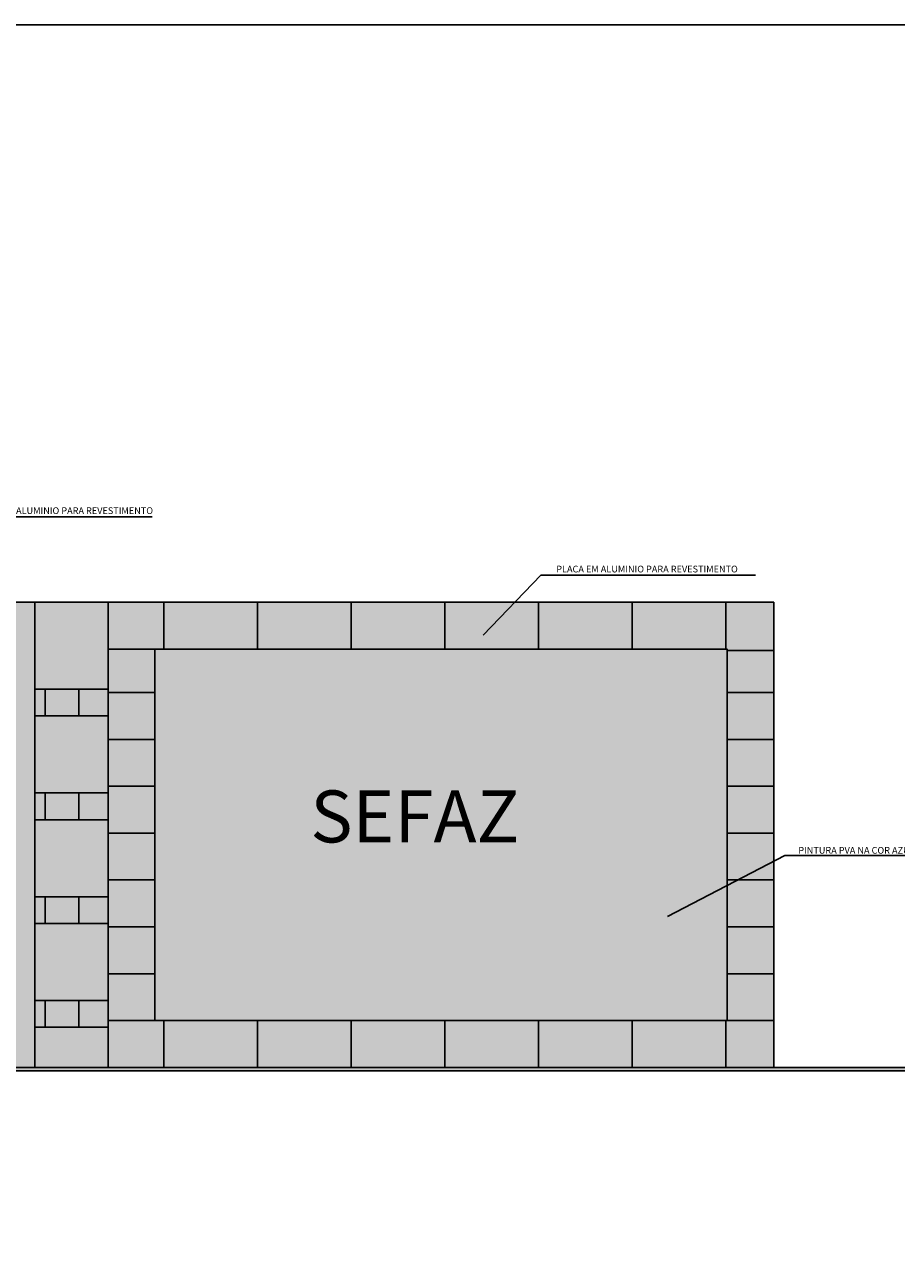
# Model space of a CAD drawing. Units: millimetres. Extents: x 1070 to 1769, y 57 to 397.
# Drawn here: x 1146 to 1172, y 157 to 194 of the extents above; entities that cross this region are included whole.
import ezdxf
from ezdxf.enums import TextEntityAlignment as Align

# ---------------------------------------------------------------- set-up
doc = ezdxf.new("R2010")
doc.units = ezdxf.units.MM
for name, color, linetype in [('CONTRUIR', 150, 'Continuous'), ('cota', 1, 'Continuous'), ('ESPECARQ', 2, 'Continuous'), ('ESQ-EXT', 1, 'Continuous'), ('ESQ-INT', 2, 'Continuous'), ('PAREDE CERTA', 5, 'Continuous'), ('TEXTO', 3, 'Continuous')]:
    doc.layers.add(name, color=color, linetype=linetype)
doc.styles.add('Arial', font='ARIAL.TTF')
doc.styles.add('REGUA100', font='ARIAL.TTF', dxfattribs={"width": 1.4})
doc.styles.add('REGUA60', font='romans.shx', dxfattribs={"width": 1.4})
doc.styles.add('ROMANS', font='romans.shx')
doc.styles.get("Standard").update_dxf_attribs({"font": 'verdana.TTF'})
doc.dimstyles.new('1_50', dxfattribs={"dimtxt": 0.15, "dimasz": 0.1, "dimexe": 0.1, "dimexo": 0.35, "dimgap": 0.1, "dimtad": 1, "dimzin": 0, "dimdsep": 46, "dimtxsty": 'ROMANS', "dimblk": 'DOTSMALL', "dimcen": 0.1, "dimclrd": 256, "dimclre": 256, "dimclrt": 2, "dimadec": 0, "dimazin": 0, "dimtfac": 1, "dimtmove": 0, "dimatfit": 3, "dimfxl": 1, "dimtolj": 1, "dimtzin": 0, "dimarcsym": 0})

# ---------------------------------------------------------------- blocks, each defined once
blk = doc.blocks.new('INDUNI1')
at = {"color": 0, "style": 'REGUA100', "width": 1.4, "flags": 8}
for tag, p in [('NOME1', (0, 0)), ('NOME2', (0, -4.29))]:
    blk.add_attdef(tag, text='', height=2.5, dxfattribs=at).set_placement(p, align=Align.CENTER)
at = {"layer": 'ESPECARQ', "style": 'REGUA60', "width": 1.4}
blk.add_attdef('AREA', text='', height=1.5, dxfattribs=at).set_placement((0, -7.81), align=Align.CENTER)
at = {"layer": 'ESPECARQ', "style": 'REGUA60', "width": 1.4, "flags": 8}
for tag, p in [('PISO', (0, -10.31)), ('REVPAR', (0, -12.81)), ('PEDIR', (0, -15.31))]:
    blk.add_attdef(tag, text='', height=1.5, dxfattribs=at).set_placement(p, align=Align.CENTER)
blk = doc.blocks.new('_DotSmall')
at = {"color": 0, "linetype": 'ByBlock', "const_width": 0.5}
blk.add_lwpolyline([(-0.0625, 0, 1), (0.0625, 0, 1)], format="xyb", close=True, dxfattribs=at)

msp = doc.modelspace()

# ---------------------------------------------------------------- hatches: boundary and pattern name
at = {"layer": 'CONTRUIR'}
h = msp.add_hatch(color=22, dxfattribs=at)
h.set_gradient(color1=(224, 49, 26), color2=(196, 43, 23), one_color=1, tint=0.43, name='CYLINDER')
h.paths.add_polyline_path([(1111.038, 177.148), (1110.738, 177.148), (1110.738, 163.248), (1111.038, 163.248)])
h.paths.add_polyline_path([(1125.872, 177.148), (1125.346, 177.148), (1125.346, 163.248), (1125.872, 163.248)])
h.paths.add_polyline_path([(1131.878, 163.248), (1132.497, 163.248), (1132.497, 177.148), (1131.878, 177.148)])
h.paths.add_polyline_path([(1146.597, 177.148), (1145.885, 177.148), (1145.885, 163.248), (1146.597, 163.248)])
h = msp.add_hatch(color=254, dxfattribs=at)
h.set_gradient(color1=(245, 239, 199), color2=(246, 240, 203), one_color=1, tint=0.88, name='CYLINDER')
h.paths.add_polyline_path([(1148.787, 177.148), (1146.597, 177.148), (1146.597, 174.548), (1148.787, 174.548)])
h = msp.add_hatch(color=251, dxfattribs=at)
h.set_gradient(color1=(116, 109, 99), color2=(166, 159, 150), one_color=1, tint=0.62, name='CYLINDER')
h.paths.add_polyline_path([(1150.451, 177.148), (1148.787, 177.148), (1148.787, 175.745), (1150.187, 175.745), (1150.187, 175.748), (1150.451, 175.748)])
h = msp.add_hatch(color=251, dxfattribs=at)
h.set_gradient(color1=(116, 109, 99), color2=(166, 159, 150), one_color=1, tint=0.62, name='CYLINDER')
h.paths.add_polyline_path([(1153.251, 177.148), (1150.451, 177.148), (1150.451, 175.748), (1153.251, 175.748)])
h = msp.add_hatch(color=251, dxfattribs=at)
h.set_gradient(color1=(116, 109, 99), color2=(166, 159, 150), one_color=1, tint=0.62, name='CYLINDER')
h.paths.add_polyline_path([(1156.051, 177.148), (1153.251, 177.148), (1153.251, 175.748), (1156.051, 175.748)])
h = msp.add_hatch(color=251, dxfattribs=at)
h.set_gradient(color1=(116, 109, 99), color2=(166, 159, 150), one_color=1, tint=0.62, name='CYLINDER')
h.paths.add_polyline_path([(1158.851, 175.748), (1158.851, 177.148), (1156.051, 177.148), (1156.051, 175.748)])
h = msp.add_hatch(color=251, dxfattribs=at)
h.set_gradient(color1=(116, 109, 99), color2=(166, 159, 150), one_color=1, tint=0.62, name='CYLINDER')
h.paths.add_polyline_path([(1161.651, 177.148), (1158.851, 177.148), (1158.851, 175.748), (1161.651, 175.748)])
h = msp.add_hatch(color=251, dxfattribs=at)
h.set_gradient(color1=(116, 109, 99), color2=(166, 159, 150), one_color=1, tint=0.62, name='CYLINDER')
h.paths.add_polyline_path([(1164.451, 177.148), (1161.651, 177.148), (1161.651, 175.748), (1164.451, 175.748)])
h = msp.add_hatch(color=251, dxfattribs=at)
h.set_gradient(color1=(116, 109, 99), color2=(166, 159, 150), one_color=1, tint=0.62, name='CYLINDER')
h.paths.add_polyline_path([(1167.251, 177.148), (1164.451, 177.148), (1164.451, 175.748), (1167.251, 175.748)])
h = msp.add_hatch(color=251, dxfattribs=at)
h.set_gradient(color1=(116, 109, 99), color2=(166, 159, 150), one_color=1, tint=0.62, name='CYLINDER')
h.paths.add_polyline_path([(1168.688, 175.707), (1168.688, 177.148), (1167.251, 177.148), (1167.251, 175.748), (1167.288, 175.748), (1167.288, 175.707)])
h = msp.add_hatch(color=251, dxfattribs=at)
h.set_gradient(color1=(116, 109, 99), color2=(166, 159, 150), one_color=1, tint=0.62, name='CYLINDER')
h.paths.add_polyline_path([(1150.187, 175.745), (1148.787, 175.745), (1148.787, 174.448), (1150.187, 174.448)])
h = msp.add_hatch(color=154, dxfattribs=at)
h.set_gradient(color1=(16, 84, 157), color2=(20, 107, 200), one_color=1, tint=0.43, name='CYLINDER')
h.paths.add_polyline_path([(1150.187, 175.748), (1150.187, 164.648), (1167.288, 164.648), (1167.288, 175.748)])
h = msp.add_hatch(color=251, dxfattribs=at)
h.set_gradient(color1=(116, 109, 99), color2=(166, 159, 150), one_color=1, tint=0.62, name='CYLINDER')
h.paths.add_polyline_path([(1168.688, 174.448), (1168.688, 175.707), (1167.288, 175.707), (1167.288, 174.448)])
h = msp.add_hatch(color=250, dxfattribs=at)
h.set_gradient(color1=(54, 55, 52), one_color=1, tint=1, name='CYLINDER')
h.paths.add_polyline_path([(1146.909, 174.548), (1146.597, 174.548), (1146.597, 173.748), (1146.909, 173.748)])
h = msp.add_hatch(color=250, dxfattribs=at)
h.set_gradient(color1=(54, 55, 52), one_color=1, tint=1, name='CYLINDER')
h.paths.add_polyline_path([(1147.909, 174.548), (1146.909, 174.548), (1146.909, 173.748), (1147.909, 173.748)])
h = msp.add_hatch(color=250, dxfattribs=at)
h.set_gradient(color1=(54, 55, 52), one_color=1, tint=1, name='CYLINDER')
h.paths.add_polyline_path([(1148.787, 174.548), (1147.909, 174.548), (1147.909, 173.748), (1148.787, 173.748)])
h = msp.add_hatch(color=251, dxfattribs=at)
h.set_gradient(color1=(116, 109, 99), color2=(166, 159, 150), one_color=1, tint=0.62, name='CYLINDER')
h.paths.add_polyline_path([(1150.187, 174.448), (1148.787, 174.448), (1148.787, 173.048), (1150.187, 173.048)])
h = msp.add_hatch(color=251, dxfattribs=at)
h.set_gradient(color1=(116, 109, 99), color2=(166, 159, 150), one_color=1, tint=0.62, name='CYLINDER')
h.paths.add_polyline_path([(1168.688, 174.448), (1167.288, 174.448), (1167.288, 173.048), (1168.688, 173.048)])
h = msp.add_hatch(color=254, dxfattribs=at)
h.set_gradient(color1=(245, 239, 199), color2=(246, 240, 203), one_color=1, tint=0.88, name='CYLINDER')
h.paths.add_polyline_path([(1148.787, 173.748), (1146.597, 173.748), (1146.597, 171.448), (1148.787, 171.448)])
h = msp.add_hatch(color=251, dxfattribs=at)
h.set_gradient(color1=(116, 109, 99), color2=(166, 159, 150), one_color=1, tint=0.62, name='CYLINDER')
h.paths.add_polyline_path([(1150.187, 171.648), (1150.187, 173.048), (1148.787, 173.048), (1148.787, 171.648)])
h = msp.add_hatch(color=251, dxfattribs=at)
h.set_gradient(color1=(116, 109, 99), color2=(166, 159, 150), one_color=1, tint=0.62, name='CYLINDER')
h.paths.add_polyline_path([(1168.688, 173.048), (1167.288, 173.048), (1167.288, 171.648), (1168.688, 171.648)])
h = msp.add_hatch(color=250, dxfattribs=at)
h.set_gradient(color1=(54, 55, 52), one_color=1, tint=1, name='CYLINDER')
h.paths.add_polyline_path([(1146.909, 171.448), (1146.597, 171.448), (1146.597, 170.648), (1146.909, 170.648)])
h = msp.add_hatch(color=250, dxfattribs=at)
h.set_gradient(color1=(54, 55, 52), one_color=1, tint=1, name='CYLINDER')
h.paths.add_polyline_path([(1147.909, 171.448), (1146.909, 171.448), (1146.909, 170.648), (1147.909, 170.648)])
h = msp.add_hatch(color=250, dxfattribs=at)
h.set_gradient(color1=(54, 55, 52), one_color=1, tint=1, name='CYLINDER')
h.paths.add_polyline_path([(1148.787, 171.448), (1147.909, 171.448), (1147.909, 170.648), (1148.787, 170.648)])
h = msp.add_hatch(color=251, dxfattribs=at)
h.set_gradient(color1=(116, 109, 99), color2=(166, 159, 150), one_color=1, tint=0.62, name='CYLINDER')
h.paths.add_polyline_path([(1148.787, 171.648), (1148.787, 170.248), (1150.187, 170.248), (1150.187, 171.648)])
h = msp.add_hatch(color=251, dxfattribs=at)
h.set_gradient(color1=(116, 109, 99), color2=(166, 159, 150), one_color=1, tint=0.62, name='CYLINDER')
h.paths.add_polyline_path([(1168.688, 171.648), (1167.288, 171.648), (1167.288, 170.248), (1168.688, 170.248)])
h = msp.add_hatch(color=254, dxfattribs=at)
h.set_gradient(color1=(245, 239, 199), color2=(246, 240, 203), one_color=1, tint=0.88, name='CYLINDER')
h.paths.add_polyline_path([(1148.787, 170.648), (1146.597, 170.648), (1146.597, 168.348), (1148.787, 168.348)])
h = msp.add_hatch(color=251, dxfattribs=at)
h.set_gradient(color1=(116, 109, 99), color2=(166, 159, 150), one_color=1, tint=0.62, name='CYLINDER')
h.paths.add_polyline_path([(1150.187, 170.248), (1148.787, 170.248), (1148.787, 168.848), (1150.187, 168.848)])
h = msp.add_hatch(color=251, dxfattribs=at)
h.set_gradient(color1=(116, 109, 99), color2=(166, 159, 150), one_color=1, tint=0.62, name='CYLINDER')
h.paths.add_polyline_path([(1168.688, 170.248), (1167.288, 170.248), (1167.288, 168.848), (1168.688, 168.848)])
h = msp.add_hatch(color=251, dxfattribs=at)
h.set_gradient(color1=(116, 109, 99), color2=(166, 159, 150), one_color=1, tint=0.62, name='CYLINDER')
h.paths.add_polyline_path([(1148.787, 168.848), (1148.787, 167.448), (1150.187, 167.448), (1150.187, 168.848)])
h = msp.add_hatch(color=251, dxfattribs=at)
h.set_gradient(color1=(116, 109, 99), color2=(166, 159, 150), one_color=1, tint=0.62, name='CYLINDER')
h.paths.add_polyline_path([(1168.688, 167.448), (1168.688, 168.848), (1167.288, 168.848), (1167.288, 167.448)])
h = msp.add_hatch(color=250, dxfattribs=at)
h.set_gradient(color1=(54, 55, 52), one_color=1, tint=1, name='CYLINDER')
h.paths.add_polyline_path([(1146.909, 168.348), (1146.597, 168.348), (1146.597, 167.548), (1146.909, 167.548)])
h = msp.add_hatch(color=250, dxfattribs=at)
h.set_gradient(color1=(54, 55, 52), one_color=1, tint=1, name='CYLINDER')
h.paths.add_polyline_path([(1147.909, 168.348), (1146.909, 168.348), (1146.909, 167.548), (1147.909, 167.548)])
h = msp.add_hatch(color=250, dxfattribs=at)
h.set_gradient(color1=(54, 55, 52), one_color=1, tint=1, name='CYLINDER')
h.paths.add_polyline_path([(1148.787, 168.348), (1147.909, 168.348), (1147.909, 167.548), (1148.787, 167.548)])
h = msp.add_hatch(color=254, dxfattribs=at)
h.set_gradient(color1=(245, 239, 199), color2=(246, 240, 203), one_color=1, tint=0.88, name='CYLINDER')
h.paths.add_polyline_path([(1146.597, 165.248), (1148.787, 165.248), (1148.787, 167.548), (1146.597, 167.548)])
h = msp.add_hatch(color=251, dxfattribs=at)
h.set_gradient(color1=(116, 109, 99), color2=(166, 159, 150), one_color=1, tint=0.62, name='CYLINDER')
h.paths.add_polyline_path([(1150.187, 167.448), (1148.787, 167.448), (1148.787, 166.048), (1150.187, 166.048)])
h = msp.add_hatch(color=251, dxfattribs=at)
h.set_gradient(color1=(116, 109, 99), color2=(166, 159, 150), one_color=1, tint=0.62, name='CYLINDER')
h.paths.add_polyline_path([(1168.688, 166.048), (1168.688, 167.448), (1167.288, 167.448), (1167.288, 166.048)])
h = msp.add_hatch(color=251, dxfattribs=at)
h.set_gradient(color1=(116, 109, 99), color2=(166, 159, 150), one_color=1, tint=0.62, name='CYLINDER')
h.paths.add_polyline_path([(1150.187, 166.048), (1148.787, 166.048), (1148.787, 164.648), (1150.187, 164.648)])
h = msp.add_hatch(color=251, dxfattribs=at)
h.set_gradient(color1=(116, 109, 99), color2=(166, 159, 150), one_color=1, tint=0.62, name='CYLINDER')
h.paths.add_polyline_path([(1168.688, 164.648), (1168.688, 166.048), (1167.288, 166.048), (1167.288, 164.648)])
h = msp.add_hatch(color=250, dxfattribs=at)
h.set_gradient(color1=(54, 55, 52), one_color=1, tint=1, name='CYLINDER')
h.paths.add_polyline_path([(1146.909, 165.248), (1146.597, 165.248), (1146.597, 164.448), (1146.909, 164.448)])
h = msp.add_hatch(color=250, dxfattribs=at)
h.set_gradient(color1=(54, 55, 52), one_color=1, tint=1, name='CYLINDER')
h.paths.add_polyline_path([(1147.909, 165.248), (1146.909, 165.248), (1146.909, 164.448), (1147.909, 164.448)])
h = msp.add_hatch(color=250, dxfattribs=at)
h.set_gradient(color1=(54, 55, 52), one_color=1, tint=1, name='CYLINDER')
h.paths.add_polyline_path([(1148.787, 165.248), (1147.909, 165.248), (1147.909, 164.448), (1148.787, 164.448)])
h = msp.add_hatch(color=251, dxfattribs=at)
h.set_gradient(color1=(116, 109, 99), color2=(166, 159, 150), one_color=1, tint=0.62, name='CYLINDER')
h.paths.add_polyline_path([(1150.451, 164.648), (1150.187, 164.648), (1148.787, 164.648), (1148.787, 163.248), (1150.451, 163.248)])
h = msp.add_hatch(color=251, dxfattribs=at)
h.set_gradient(color1=(116, 109, 99), color2=(166, 159, 150), one_color=1, tint=0.62, name='CYLINDER')
h.paths.add_polyline_path([(1153.251, 164.648), (1150.451, 164.648), (1150.451, 163.248), (1153.251, 163.248)])
h = msp.add_hatch(color=251, dxfattribs=at)
h.set_gradient(color1=(116, 109, 99), color2=(166, 159, 150), one_color=1, tint=0.62, name='CYLINDER')
h.paths.add_polyline_path([(1156.051, 163.248), (1156.051, 164.648), (1153.251, 164.648), (1153.251, 163.248)])
h = msp.add_hatch(color=251, dxfattribs=at)
h.set_gradient(color1=(116, 109, 99), color2=(166, 159, 150), one_color=1, tint=0.62, name='CYLINDER')
h.paths.add_polyline_path([(1158.851, 163.248), (1158.851, 164.648), (1156.051, 164.648), (1156.051, 163.248)])
h = msp.add_hatch(color=251, dxfattribs=at)
h.set_gradient(color1=(116, 109, 99), color2=(166, 159, 150), one_color=1, tint=0.62, name='CYLINDER')
h.paths.add_polyline_path([(1161.651, 163.248), (1161.651, 164.648), (1158.851, 164.648), (1158.851, 163.248)])
h = msp.add_hatch(color=251, dxfattribs=at)
h.set_gradient(color1=(116, 109, 99), color2=(166, 159, 150), one_color=1, tint=0.62, name='CYLINDER')
h.paths.add_polyline_path([(1161.651, 164.648), (1161.651, 163.248), (1164.451, 163.248), (1164.451, 164.648)])
h = msp.add_hatch(color=251, dxfattribs=at)
h.set_gradient(color1=(116, 109, 99), color2=(166, 159, 150), one_color=1, tint=0.62, name='CYLINDER')
h.paths.add_polyline_path([(1167.251, 163.248), (1167.251, 164.648), (1164.451, 164.648), (1164.451, 163.248)])
h = msp.add_hatch(color=251, dxfattribs=at)
h.set_gradient(color1=(116, 109, 99), color2=(166, 159, 150), one_color=1, tint=0.62, name='CYLINDER')
h.paths.add_polyline_path([(1168.688, 164.648), (1167.288, 164.648), (1167.251, 164.648), (1167.251, 163.248), (1168.688, 163.248)])
h = msp.add_hatch(color=254, dxfattribs=at)
h.set_gradient(color1=(245, 239, 199), color2=(246, 240, 203), one_color=1, tint=0.88, name='CYLINDER')
h.paths.add_polyline_path([(1148.787, 163.248), (1148.787, 164.448), (1146.597, 164.448), (1146.597, 163.248)])
at = {"layer": 'ESQ-EXT'}
msp.add_hatch(color=256, dxfattribs=at).paths.add_polyline_path([(1175.898, 163.248), (1101.007, 163.248), (1101.007, 163.148), (1175.898, 163.148)])

# ---------------------------------------------------------------- linework, layer by layer
at = {"layer": 'CONTRUIR'}
msp.add_line((1148.787, 163.248), (1168.688, 163.248), dxfattribs=at)
at = {"layer": 'cota'}
msp.add_lwpolyline([(1769.259, 194.396), (1070.172, 194.396), (1070.172, 56.974), (1769.259, 56.974)], close=True, dxfattribs=at)
at = {"layer": 'ESQ-EXT'}
for p, q in [((1150.451, 177.148), (1150.451, 175.748)), ((1153.251, 177.148), (1153.251, 175.748)), ((1156.051, 177.148), (1156.051, 175.748)), ((1158.851, 177.148), (1158.851, 175.748)), ((1161.651, 177.148), (1161.651, 175.748)), ((1164.451, 177.148), (1164.451, 175.748)), ((1167.251, 177.148), (1167.251, 175.748)), ((1148.787, 175.745), (1150.187, 175.745)), ((1167.288, 175.707), (1168.688, 175.707)), ((1148.787, 174.448), (1150.187, 174.448)), ((1167.288, 174.448), (1168.688, 174.448)), ((1148.787, 173.048), (1150.187, 173.048)), ((1167.288, 173.048), (1168.688, 173.048)), ((1148.787, 171.648), (1150.187, 171.648)), ((1167.288, 171.648), (1168.688, 171.648)), ((1148.787, 170.248), (1150.187, 170.248)), ((1167.288, 170.248), (1168.688, 170.248)), ((1148.787, 168.848), (1150.187, 168.848)), ((1167.288, 168.848), (1168.688, 168.848)), ((1148.787, 167.448), (1150.187, 167.448)), ((1167.288, 167.448), (1168.688, 167.448)), ((1148.787, 166.048), (1150.187, 166.048)), ((1167.288, 166.048), (1168.688, 166.048)), ((1148.787, 164.648), (1150.187, 164.648)), ((1150.451, 164.648), (1150.451, 163.248)), ((1153.251, 164.648), (1153.251, 163.248)), ((1156.051, 164.648), (1156.051, 163.248)), ((1158.851, 164.648), (1158.851, 163.248)), ((1161.651, 164.648), (1161.651, 163.248)), ((1164.451, 164.648), (1164.451, 163.248)), ((1167.251, 164.648), (1167.251, 163.248)), ((1167.288, 164.648), (1168.688, 164.648)), ((1175.898, 163.248), (1101.007, 163.248)), ((1175.898, 163.148), (1101.007, 163.148))]:
    msp.add_line(p, q, dxfattribs=at)
at = {"layer": 'ESQ-INT'}
for p, q in [((1148.787, 174.548), (1146.597, 174.548)), ((1146.909, 174.548), (1146.909, 173.748)), ((1147.909, 174.548), (1147.909, 173.748)), ((1148.787, 173.748), (1146.597, 173.748)), ((1148.787, 171.448), (1146.597, 171.448)), ((1146.909, 171.448), (1146.909, 170.648)), ((1147.909, 171.448), (1147.909, 170.648)), ((1148.787, 170.648), (1146.597, 170.648)), ((1148.787, 168.348), (1146.597, 168.348)), ((1146.909, 168.348), (1146.909, 167.548)), ((1147.909, 168.348), (1147.909, 167.548)), ((1148.787, 167.548), (1146.597, 167.548)), ((1148.787, 165.248), (1146.597, 165.248)), ((1146.909, 165.248), (1146.909, 164.448)), ((1147.909, 165.248), (1147.909, 164.448)), ((1148.787, 164.448), (1146.597, 164.448))]:
    msp.add_line(p, q, dxfattribs=at)
at = {"layer": 'PAREDE CERTA'}
for p, q in [((1148.787, 177.148), (1143.909, 177.148)), ((1146.597, 177.148), (1146.597, 163.248)), ((1148.787, 177.148), (1148.787, 163.248)), ((1148.787, 177.148), (1168.688, 177.148)), ((1168.688, 177.148), (1168.688, 163.248))]:
    msp.add_line(p, q, dxfattribs=at)
msp.add_lwpolyline([(1150.187, 164.648), (1167.288, 164.648), (1167.288, 175.748), (1150.187, 175.748)], close=True, dxfattribs=at)

# ---------------------------------------------------------------- block references
at = {"layer": 'TEXTO'}
ref = msp.add_blockref('INDUNI1', (1148.794, 180.832), dxfattribs=dict(at, xscale=-0.0820621246675728, yscale=0.0820621246678002, zscale=0.0820621246679213))
ref.add_attrib('AREA', 'PLACA EM ALUMINIO PARA REVESTIMENTO', dxfattribs={"layer": 'ESPECARQ', "height": 0.2, "style": 'Arial'}).set_placement((1147.418, 179.781), align=Align.CENTER)
ref = msp.add_blockref('INDUNI1', (1166.272, 179.088), dxfattribs=dict(at, xscale=-0.0820621246675728, yscale=0.0820621246678002, zscale=0.0820621246679213))
ref.add_attrib('AREA', 'PLACA EM ALUMINIO PARA REVESTIMENTO', dxfattribs={"layer": 'ESPECARQ', "height": 0.2, "style": 'Arial'}).set_placement((1164.896, 178.036), align=Align.CENTER)
at = {"layer": 'TEXTO', "linetype": 'Continuous'}
ref = msp.add_blockref('INDUNI1', (1169.781, 170.686), dxfattribs=dict(at, xscale=0.0820621246675728, yscale=0.0820621246678002, zscale=0.0820621246679213))
ref.add_attrib('AREA', 'PINTURA PVA NA COR AZUL', dxfattribs={"layer": 'ESPECARQ', "height": 0.2, "style": 'Arial'}).set_placement((1171.156, 169.634), align=Align.CENTER)

# ---------------------------------------------------------------- texts
at = {"layer": 'ESQ-INT', "insert": (1154.833, 171.523), "char_height": 1.55291, "width": 5.94791, "attachment_point": 1}
msp.add_mtext('{\\fArial|b0|i0|c0|p34;SEFAZ}', dxfattribs=at)

# ---------------------------------------------------------------- leaders
at = {"layer": 'TEXTO', "linetype": 'Continuous'}
for points in [[(1142.695, 177.901), (1144.42, 179.695), (1150.101, 179.695)], [(1159.995, 176.157), (1161.721, 177.95), (1168.142, 177.95)], [(1165.511, 167.756), (1169.019, 169.583), (1173.017, 169.583)]]:
    msp.add_leader(points, dimstyle='1_50', dxfattribs=at)

doc.saveas('drawing.dxf')
